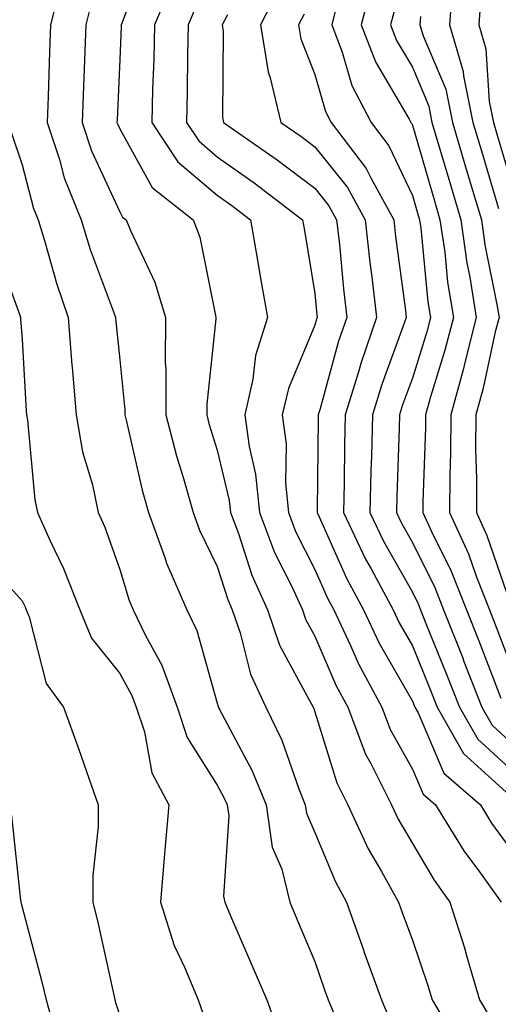
# Model space of a CAD drawing. Units: inches. Extents: x 1034483 to 1037123, y 7231898 to 7234538.
# Drawn here: x 1035228 to 1035277, y 7233831 to 7233932 of the extents above; entities that cross this region are included whole.
import ezdxf

# ---------------------------------------------------------------- set-up
doc = ezdxf.new("R2010")
doc.units = ezdxf.units.IN
doc.header["$MEASUREMENT"] = 0
doc.layers.add('Contour_10347231', color=7, linetype='Continuous', true_color=0x6183aa)

msp = doc.modelspace()

# ---------------------------------------------------------------- linework, layer by layer
at = {"layer": 'Contour_10347231'}
for points in [[(1035240.86, 7233939.1, 2921), (1035238.3, 7233932.17, 2921), (1035238.21, 7233931.92, 2921), (1035238.19, 7233931.77, 2921), (1035238.05, 7233928.37, 2921), (1035237.78, 7233922.19, 2921), (1035237.76, 7233921.92, 2921), (1035237.84, 7233921.71, 2921), (1035238.05, 7233921.25, 2921), (1035241.37, 7233915.23, 2921), (1035245.57, 7233911.92, 2921), (1035246.27, 7233910.14, 2921), (1035247.85, 7233902.11, 2921), (1035247.91, 7233901.92, 2921), (1035247.91, 7233901.78, 2921), (1035246.96, 7233893, 2921), (1035246.96, 7233891.92, 2921), (1035247.19, 7233891.05, 2921), (1035248.05, 7233888.29, 2921), (1035249.28, 7233883.15, 2921), (1035249.4, 7233881.92, 2921), (1035250.22, 7233879.75, 2921), (1035251.59, 7233875.46, 2921), (1035253.19, 7233871.92, 2921), (1035254.44, 7233868.3, 2921), (1035257.72, 7233862.25, 2921), (1035257.87, 7233861.92, 2921), (1035257.93, 7233861.8, 2921), (1035258.05, 7233861.45, 2921), (1035260.32, 7233854.19, 2921), (1035261.43, 7233851.92, 2921), (1035263.52, 7233847.39, 2921), (1035264.89, 7233845.07, 2921), (1035266.64, 7233841.92, 2921), (1035267, 7233840.88, 2921), (1035268.05, 7233838.03, 2921), (1035269.61, 7233833.48, 2921), (1035270.08, 7233831.92, 2921), (1035272.99, 7233826.98, 2921)], [(1035243.54, 7233936.44, 2922), (1035241.62, 7233931.92, 2922), (1035241.55, 7233928.42, 2922), (1035241.41, 7233925.28, 2922), (1035241.33, 7233921.92, 2922), (1035244.01, 7233917.87, 2922), (1035248.05, 7233914.44, 2922), (1035249.53, 7233913.39, 2922), (1035251.45, 7233911.92, 2922), (1035252.17, 7233907.8, 2922), (1035252.42, 7233906.3, 2922), (1035253.19, 7233901.92, 2922), (1035251.96, 7233898, 2922), (1035251.7, 7233895.58, 2922), (1035250.88, 7233891.92, 2922), (1035251.31, 7233888.67, 2922), (1035251.98, 7233885.85, 2922), (1035252.37, 7233881.92, 2922), (1035253.93, 7233877.79, 2922), (1035255.71, 7233874.25, 2922), (1035256.78, 7233871.92, 2922), (1035257.09, 7233870.97, 2922), (1035258.05, 7233869.22, 2922), (1035260.24, 7233864.11, 2922), (1035261.43, 7233861.92, 2922), (1035263.26, 7233857.13, 2922), (1035263.79, 7233856.17, 2922), (1035265.9, 7233851.92, 2922), (1035266.59, 7233850.45, 2922), (1035268.05, 7233847.96, 2922), (1035270.3, 7233844.18, 2922), (1035271.9, 7233841.92, 2922), (1035273.38, 7233837.26, 2922), (1035273.64, 7233836.32, 2922), (1035274.94, 7233831.92, 2922), (1035276.1, 7233829.97, 2922)], [(1035263.89, 7233936.08, 2928), (1035262.8, 7233931.92, 2928), (1035264.26, 7233928.12, 2928), (1035267.72, 7233922.25, 2928), (1035267.89, 7233921.92, 2928), (1035267.95, 7233921.83, 2928), (1035268.05, 7233921.64, 2928), (1035270.24, 7233914.12, 2928), (1035270.88, 7233911.92, 2928), (1035271.37, 7233908.6, 2928), (1035271.66, 7233905.53, 2928), (1035272.25, 7233901.92, 2928), (1035271.39, 7233898.57, 2928), (1035269.91, 7233893.78, 2928), (1035269.4, 7233891.92, 2928), (1035269.4, 7233890.58, 2928), (1035269.12, 7233882.99, 2928), (1035269.12, 7233881.92, 2928), (1035270.02, 7233879.95, 2928), (1035272.03, 7233875.9, 2928), (1035273.6, 7233871.92, 2928), (1035274.87, 7233868.74, 2928), (1035277.11, 7233862.87, 2928)], [(1035272.15, 7233936.02, 2931), (1035271.84, 7233931.92, 2931), (1035273.26, 7233927.13, 2931), (1035273.28, 7233926.69, 2931), (1035274.26, 7233921.92, 2931), (1035275.12, 7233918.99, 2931), (1035276.88, 7233913.09, 2931)], [(1035231.9, 7233935.76, 2919), (1035230.94, 7233931.92, 2919), (1035230.84, 7233929.14, 2919), (1035230.71, 7233924.58, 2919), (1035230.61, 7233921.92, 2919), (1035231.86, 7233918.12, 2919), (1035232.35, 7233916.22, 2919), (1035234.09, 7233911.92, 2919), (1035235.02, 7233908.89, 2919), (1035237.37, 7233902.6, 2919), (1035237.6, 7233901.92, 2919), (1035237.64, 7233901.5, 2919), (1035238.05, 7233897.56, 2919), (1035238.56, 7233892.43, 2919), (1035238.56, 7233891.92, 2919), (1035238.73, 7233891.24, 2919), (1035240.35, 7233884.21, 2919), (1035241, 7233881.92, 2919), (1035242.66, 7233877.3, 2919), (1035242.84, 7233876.71, 2919), (1035244.92, 7233871.92, 2919), (1035245.94, 7233869.81, 2919), (1035248.05, 7233862.34, 2919), (1035248.13, 7233862, 2919), (1035248.28, 7233861.69, 2919), (1035251.6, 7233855.48, 2919), (1035253.05, 7233851.92, 2919), (1035253.69, 7233847.56, 2919), (1035254.65, 7233845.32, 2919), (1035255.47, 7233841.92, 2919), (1035256.25, 7233840.12, 2919), (1035258.05, 7233835.85, 2919), (1035259.05, 7233832.93, 2919), (1035259.42, 7233831.92, 2919), (1035260.41, 7233829.57, 2919)], [(1035254.36, 7233935.62, 2925), (1035252.48, 7233931.92, 2925), (1035253.25, 7233927.12, 2925), (1035253.48, 7233926.48, 2925), (1035254.57, 7233921.92, 2925), (1035256.62, 7233920.49, 2925), (1035258.05, 7233919.41, 2925), (1035261.39, 7233915.25, 2925), (1035263.21, 7233911.92, 2925), (1035263.69, 7233907.56, 2925), (1035263.89, 7233906.08, 2925), (1035264.36, 7233901.92, 2925), (1035262.78, 7233897.19, 2925), (1035262.56, 7233896.43, 2925), (1035261.17, 7233891.92, 2925), (1035261.1, 7233888.86, 2925), (1035261.06, 7233884.93, 2925), (1035261, 7233881.92, 2925), (1035263.26, 7233877.13, 2925), (1035263.83, 7233876.14, 2925), (1035266.08, 7233871.92, 2925), (1035266.7, 7233870.58, 2925), (1035268.05, 7233868.23, 2925), (1035269.89, 7233863.75, 2925), (1035270.59, 7233861.92, 2925), (1035273.3, 7233857.18, 2925), (1035278.05, 7233852.87, 2925)], [(1035235.26, 7233934.7, 2920), (1035234.57, 7233931.92, 2920), (1035234.44, 7233928.31, 2920), (1035234.32, 7233925.65, 2920), (1035234.18, 7233921.92, 2920), (1035235.14, 7233919.01, 2920), (1035238.05, 7233912.75, 2920), (1035238.34, 7233912.21, 2920), (1035238.71, 7233911.92, 2920), (1035239.14, 7233910.82, 2920), (1035241.66, 7233905.54, 2920), (1035242.74, 7233901.92, 2920), (1035242.72, 7233897.25, 2920), (1035242.78, 7233896.65, 2920), (1035242.76, 7233891.92, 2920), (1035243.85, 7233887.72, 2920), (1035244.59, 7233885.39, 2920), (1035245.57, 7233881.92, 2920), (1035246.23, 7233880.09, 2920), (1035248.05, 7233876.35, 2920), (1035249.12, 7233872.98, 2920), (1035249.59, 7233871.92, 2920), (1035250.41, 7233869.56, 2920), (1035251.45, 7233865.32, 2920), (1035253.01, 7233861.92, 2920), (1035254.67, 7233858.54, 2920), (1035256.41, 7233853.57, 2920), (1035257.07, 7233851.92, 2920), (1035257.19, 7233851.06, 2920), (1035258.05, 7233849.07, 2920), (1035260.16, 7233844.02, 2920), (1035261.31, 7233841.92, 2920), (1035263.07, 7233836.93, 2920), (1035263.07, 7233836.89, 2920), (1035264.87, 7233831.92, 2920), (1035265.8, 7233829.68, 2920)], [(1035245.94, 7233934.02, 2923), (1035245.06, 7233931.92, 2923), (1035244.98, 7233928.86, 2923), (1035244.96, 7233925.01, 2923), (1035244.89, 7233921.92, 2923), (1035246.14, 7233920.02, 2923), (1035248.05, 7233918.4, 2923), (1035251.84, 7233915.72, 2923), (1035256.78, 7233911.92, 2923), (1035256.98, 7233910.84, 2923), (1035258.05, 7233904.38, 2923), (1035258.26, 7233902.13, 2923), (1035258.28, 7233901.92, 2923), (1035258.23, 7233901.74, 2923), (1035258.05, 7233901.11, 2923), (1035255.34, 7233894.64, 2923), (1035254.71, 7233891.92, 2923), (1035255.1, 7233888.96, 2923), (1035255.04, 7233884.94, 2923), (1035255.34, 7233881.92, 2923), (1035256.08, 7233879.95, 2923), (1035258.05, 7233876.05, 2923), (1035259.32, 7233873.2, 2923), (1035260, 7233871.92, 2923), (1035261.72, 7233868.25, 2923), (1035262.52, 7233866.39, 2923), (1035264.92, 7233861.92, 2923), (1035265.78, 7233859.66, 2923), (1035268.05, 7233855.59, 2923), (1035269.16, 7233853.02, 2923), (1035270.43, 7233851.92, 2923), (1035273.34, 7233847.21, 2923), (1035274.94, 7233845.03, 2923), (1035277.15, 7233841.92, 2923)], [(1035260.39, 7233934.27, 2927), (1035259.79, 7233931.92, 2927), (1035260.86, 7233929.11, 2927), (1035261.84, 7233925.71, 2927), (1035263.81, 7233921.92, 2927), (1035265.65, 7233919.51, 2927), (1035268.05, 7233914.42, 2927), (1035268.62, 7233912.49, 2927), (1035268.77, 7233911.92, 2927), (1035268.91, 7233911.07, 2927), (1035269.65, 7233903.51, 2927), (1035269.91, 7233901.92, 2927), (1035269.53, 7233900.45, 2927), (1035268.05, 7233895.69, 2927), (1035267.03, 7233892.94, 2927), (1035266.72, 7233891.92, 2927), (1035266.68, 7233890.56, 2927), (1035266.45, 7233883.53, 2927), (1035266.41, 7233881.92, 2927), (1035266.94, 7233880.81, 2927), (1035268.05, 7233878.82, 2927), (1035270.34, 7233874.21, 2927), (1035271.23, 7233871.92, 2927), (1035273.19, 7233867.06, 2927), (1035273.34, 7233866.62, 2927), (1035275.18, 7233861.92, 2927), (1035276.23, 7233860.09, 2927), (1035278.05, 7233858.43, 2927)], [(1035275.08, 7233934.9, 2932), (1035274.87, 7233931.92, 2932), (1035275.59, 7233929.45, 2932), (1035275.92, 7233924.05, 2932), (1035276.35, 7233921.92, 2932), (1035276.74, 7233920.61, 2932), (1035278.05, 7233916.22, 2932)], [(1035249.09, 7233932.96, 2924), (1035248.56, 7233931.92, 2924), (1035248.66, 7233931.31, 2924), (1035248.58, 7233922.45, 2924), (1035248.69, 7233921.92, 2924), (1035254.2, 7233918.08, 2924), (1035258.05, 7233915.16, 2924), (1035259.5, 7233913.37, 2924), (1035260.28, 7233911.92, 2924), (1035260.57, 7233909.41, 2924), (1035260.98, 7233904.86, 2924), (1035261.33, 7233901.92, 2924), (1035260.49, 7233899.47, 2924), (1035258.56, 7233892.43, 2924), (1035258.4, 7233891.92, 2924), (1035258.4, 7233891.58, 2924), (1035258.28, 7233882.16, 2924), (1035258.28, 7233881.92, 2924), (1035258.5, 7233881.47, 2924), (1035261.31, 7233875.17, 2924), (1035263.05, 7233871.92, 2924), (1035264.63, 7233868.51, 2924), (1035268.05, 7233862.54, 2924), (1035268.23, 7233862.1, 2924), (1035268.3, 7233861.92, 2924), (1035268.64, 7233861.34, 2924), (1035271.29, 7233855.16, 2924), (1035275.02, 7233851.92, 2924), (1035276.17, 7233850.05, 2924), (1035278.05, 7233847.49, 2924)], [(1035256.96, 7233933.02, 2926), (1035256.39, 7233931.92, 2926), (1035256.62, 7233930.48, 2926), (1035258.05, 7233926.82, 2926), (1035259.14, 7233923.02, 2926), (1035259.71, 7233921.92, 2926), (1035263.32, 7233917.19, 2926), (1035263.81, 7233916.15, 2926), (1035266.14, 7233911.92, 2926), (1035266.33, 7233910.2, 2926), (1035267.33, 7233902.64, 2926), (1035267.41, 7233901.92, 2926), (1035267.07, 7233900.95, 2926), (1035264.91, 7233895.05, 2926), (1035263.95, 7233891.92, 2926), (1035263.85, 7233887.72, 2926), (1035263.79, 7233886.18, 2926), (1035263.69, 7233881.92, 2926), (1035265.1, 7233878.97, 2926), (1035268.05, 7233873.72, 2926), (1035268.66, 7233872.52, 2926), (1035268.89, 7233871.92, 2926), (1035269.44, 7233870.53, 2926), (1035271.53, 7233865.4, 2926), (1035272.89, 7233861.92, 2926), (1035274.77, 7233858.64, 2926), (1035278.05, 7233855.65, 2926)], [(1035266.27, 7233933.69, 2929), (1035265.82, 7233931.92, 2929), (1035266.43, 7233930.31, 2929), (1035268.05, 7233927.57, 2929), (1035269.73, 7233923.59, 2929), (1035270.06, 7233921.92, 2929), (1035270.9, 7233919.07, 2929), (1035271.88, 7233915.74, 2929), (1035273.01, 7233911.92, 2929), (1035273.64, 7233907.51, 2929), (1035273.93, 7233906.04, 2929), (1035274.59, 7233901.92, 2929), (1035273.42, 7233897.29, 2929), (1035273.28, 7233896.69, 2929), (1035271.98, 7233891.92, 2929), (1035271.96, 7233888.01, 2929), (1035271.88, 7233885.75, 2929), (1035271.86, 7233881.92, 2929), (1035273.81, 7233877.67, 2929), (1035274.59, 7233875.37, 2929), (1035275.96, 7233871.92, 2929), (1035276.55, 7233870.42, 2929), (1035278.05, 7233866.48, 2929)], [(1035268.89, 7233932.77, 2930), (1035268.83, 7233931.92, 2930), (1035269.16, 7233930.81, 2930), (1035271.47, 7233925.33, 2930), (1035272.17, 7233921.92, 2930), (1035273.5, 7233917.37, 2930), (1035273.87, 7233916.09, 2930), (1035275.12, 7233911.92, 2930), (1035275.47, 7233909.35, 2930), (1035276.72, 7233903.25, 2930), (1035276.94, 7233901.92, 2930), (1035276.55, 7233900.43, 2930), (1035275.32, 7233894.66, 2930), (1035274.55, 7233891.92, 2930), (1035274.53, 7233888.4, 2930), (1035274.61, 7233885.35, 2930), (1035274.61, 7233881.92, 2930), (1035275.69, 7233879.56, 2930), (1035278.05, 7233872.72, 2930)], [(1035226.96, 7233920.83, 2918), (1035228.05, 7233917.55, 2918), (1035229.2, 7233913.07, 2918), (1035229.67, 7233911.92, 2918), (1035230.41, 7233909.57, 2918), (1035231.57, 7233905.44, 2918), (1035232.76, 7233901.92, 2918), (1035233.15, 7233897.02, 2918), (1035233.17, 7233896.8, 2918), (1035233.58, 7233891.92, 2918), (1035234.24, 7233888.11, 2918), (1035235.24, 7233884.73, 2918), (1035235.84, 7233881.92, 2918), (1035236.53, 7233880.4, 2918), (1035238.05, 7233876.05, 2918), (1035239.01, 7233872.88, 2918), (1035239.42, 7233871.92, 2918), (1035240.69, 7233869.28, 2918), (1035242.37, 7233866.23, 2918), (1035243.93, 7233861.92, 2918), (1035244.96, 7233858.83, 2918), (1035248.05, 7233853.94, 2918), (1035248.75, 7233852.62, 2918), (1035249.05, 7233851.92, 2918), (1035249.22, 7233850.76, 2918), (1035248.67, 7233842.55, 2918), (1035248.83, 7233841.92, 2918), (1035249.42, 7233840.55, 2918), (1035251.6, 7233835.48, 2918), (1035253.13, 7233831.92, 2918), (1035254.42, 7233828.3, 2918)], [(1035225.24, 7233909.11, 2917), (1035227.82, 7233902.15, 2917), (1035227.87, 7233901.92, 2917), (1035227.89, 7233901.76, 2917), (1035228.05, 7233899.66, 2917), (1035228.44, 7233892.32, 2917), (1035228.48, 7233891.92, 2917), (1035228.58, 7233891.39, 2917), (1035229.36, 7233883.22, 2917), (1035229.63, 7233881.92, 2917), (1035230.88, 7233879.08, 2917), (1035232.29, 7233876.16, 2917), (1035233.95, 7233871.92, 2917), (1035235.14, 7233869.01, 2917), (1035238.05, 7233865.38, 2917), (1035239.28, 7233863.14, 2917), (1035239.73, 7233861.92, 2917), (1035240.57, 7233859.41, 2917), (1035241.35, 7233855.21, 2917), (1035243.07, 7233851.92, 2917), (1035242.68, 7233847.3, 2917), (1035242.6, 7233846.47, 2917), (1035242.21, 7233841.92, 2917), (1035243.62, 7233837.49, 2917), (1035244.69, 7233835.27, 2917), (1035246.08, 7233831.92, 2917), (1035246.59, 7233830.45, 2917)], [(1035223.73, 7233877.61, 2916), (1035228.05, 7233872.85, 2916), (1035228.34, 7233872.22, 2916), (1035228.46, 7233871.92, 2916), (1035228.75, 7233871.21, 2916), (1035230.49, 7233864.37, 2916), (1035232.27, 7233861.92, 2916), (1035233.83, 7233857.7, 2916), (1035234.65, 7233855.33, 2916), (1035235.84, 7233851.92, 2916), (1035235.84, 7233849.71, 2916), (1035235.3, 7233844.67, 2916), (1035235.3, 7233841.92, 2916), (1035235.84, 7233839.71, 2916), (1035237.41, 7233832.57, 2916), (1035237.54, 7233831.92, 2916), (1035237.66, 7233831.53, 2916), (1035238.05, 7233830.32, 2916)], [(1035226.96, 7233850.82, 2915), (1035227.87, 7233842.1, 2915), (1035227.91, 7233841.92, 2915), (1035227.93, 7233841.79, 2915), (1035228.05, 7233841.41, 2915), (1035230.04, 7233833.91, 2915), (1035230.51, 7233831.92, 2915), (1035231.47, 7233828.5, 2915)]]:
    msp.add_polyline3d(points, dxfattribs=at)

doc.saveas('drawing.dxf')
